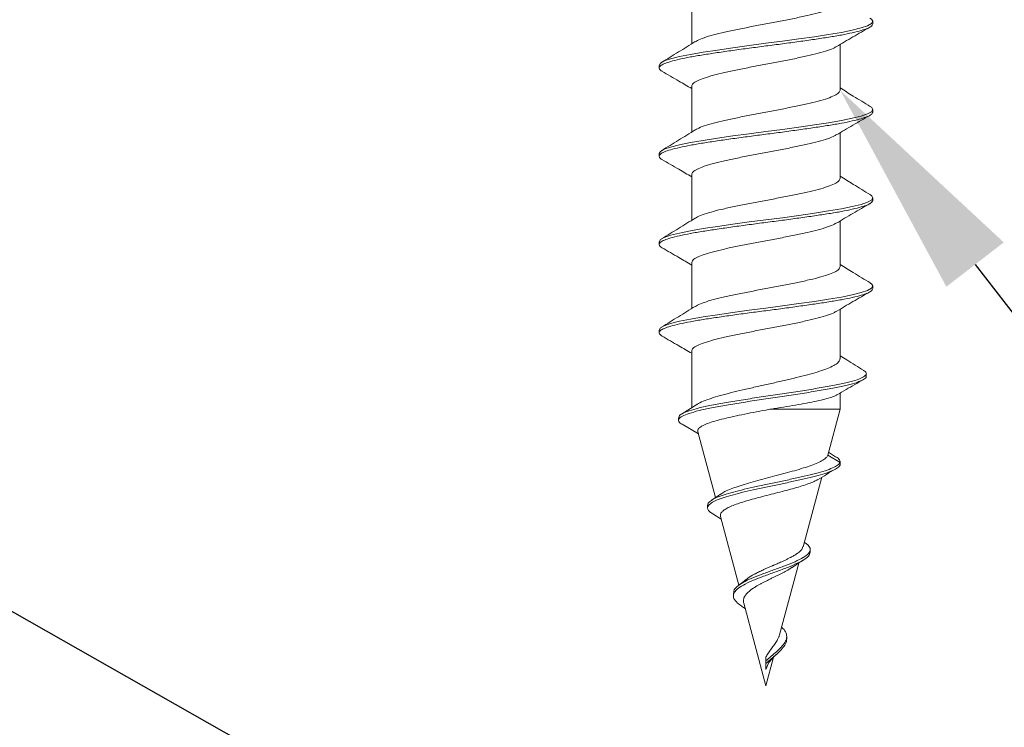
# Model space of a CAD drawing. Extents: x 26.1 to 62.5, y -7 to 14.7.
# Drawn here: x 45 to 46.1, y 2.6 to 3.4 of the extents above; entities that cross this region are included whole.
import ezdxf
from ezdxf import colors
from ezdxf.entities.mleader import LeaderData, LeaderLine
from ezdxf.math import Vec2, Vec3

# ---------------------------------------------------------------- set-up
doc = ezdxf.new("R2010")
doc.units = 0
doc.header["$LTSCALE"] = 0.1
doc.header["$MEASUREMENT"] = 0
doc.layers.get('0').update_dxf_attribs({"linetype": 'CONTINUOUS'})
doc.styles.get("Standard").update_dxf_attribs({"font": 'arial.ttf'})

# ---------------------------------------------------------------- blocks, each defined once
blk = doc.blocks.new('Defined Universal Fastener')
at = {"color": 7, "linetype": 'Continuous', "lineweight": 0}
for p, q in [((28.056, -3.6047), (28.056, -3.6565)), ((28.261, -3.634), (28.261, -3.631)), ((28.224, -3.709), (28.224, -3.6573)), ((28.019, -3.681), (28.019, -3.684)), ((28.056, -3.7047), (28.056, -3.7565)), ((28.261, -3.734), (28.261, -3.731)), ((28.224, -3.809), (28.224, -3.7573)), ((28.019, -3.781), (28.019, -3.784)), ((28.056, -3.8047), (28.056, -3.8565)), ((28.261, -3.834), (28.261, -3.831)), ((28.224, -3.909), (28.224, -3.8573)), ((28.019, -3.881), (28.019, -3.884)), ((28.056, -3.9047), (28.056, -3.9565)), ((28.261, -3.934), (28.261, -3.931)), ((28.224, -4.0134), (28.224, -3.9573)), ((28.019, -3.981), (28.019, -3.984)), ((28.056, -4.0047), (28.056, -4.0688)), ((28.2537, -4.0334), (28.2537, -4.0304)), ((28.224, -4.0705), (28.224, -4.0524)), ((28.0616, -4.0653), (28.0444, -4.0762)), ((28.224, -4.0705), (28.1459, -4.0705)), ((28.21, -4.1227), (28.224, -4.0705)), ((28.0411, -4.0803), (28.0411, -4.0833)), ((28.0451, -4.0878), (28.0635, -4.0985)), ((28.0629, -4.0962), (28.0829, -4.1709)), ((28.224, -4.131), (28.21, -4.1227)), ((28.2189, -4.1245), (28.2109, -4.1194)), ((28.224, -4.134), (28.224, -4.131)), ((28.2241, -4.1326), (28.2241, -4.1296)), ((28.1822, -4.2265), (28.2033, -4.1478)), ((28.074, -4.1796), (28.074, -4.1826)), ((28.0798, -4.1894), (28.0894, -4.1952)), ((28.0886, -4.1921), (28.1095, -4.2701)), ((28.1818, -4.2264), (28.1806, -4.2295)), ((28.1849, -4.2225), (28.1835, -4.2215)), ((28.1901, -4.2327), (28.1901, -4.2297)), ((28.1554, -4.3265), (28.1772, -4.245)), ((28.1648, -4.253), (28.1697, -4.2498)), ((28.1032, -4.2792), (28.1032, -4.2822)), ((28.1124, -4.2939), (28.1167, -4.297)), ((28.1149, -4.2905), (28.14, -4.384)), ((28.1636, -4.3312), (28.1636, -4.3282)), ((28.14, -4.3655), (28.14, -4.3514)), ((28.14, -4.384), (28.1487, -4.3517)), ((28.14, -4.3655), (28.1431, -4.3585))]:
    blk.add_line(p, q, dxfattribs=at)
at = {"color": 7, "linetype": 'Continuous', "lineweight": 0, "flags": 128}
for points in [[(28.2578, -3.6275), (28.2595, -3.6285), (28.261, -3.631), (28.2595, -3.6336), (28.2551, -3.636), (28.2479, -3.6385), (28.2379, -3.641), (28.2255, -3.6436), (28.2111, -3.646), (28.195, -3.6485), (28.1774, -3.651), (28.1588, -3.6536), (28.14, -3.656), (28.1212, -3.6585), (28.1026, -3.661), (28.085, -3.6636), (28.0689, -3.666), (28.0545, -3.6685), (28.0421, -3.671), (28.0321, -3.6736), (28.0249, -3.676), (28.0205, -3.6785), (28.019, -3.681), (28.019, -3.681)], [(28.2578, -3.7275), (28.2595, -3.7285), (28.261, -3.731), (28.2595, -3.7336), (28.2551, -3.736), (28.2479, -3.7385), (28.2379, -3.741), (28.2255, -3.7436), (28.2111, -3.746), (28.195, -3.7485), (28.1774, -3.751), (28.1588, -3.7536), (28.14, -3.756), (28.1212, -3.7585), (28.1026, -3.761), (28.085, -3.7636), (28.0689, -3.766), (28.0545, -3.7685), (28.0421, -3.771), (28.0321, -3.7736), (28.0249, -3.776), (28.0205, -3.7785), (28.019, -3.781), (28.019, -3.781)], [(28.2578, -3.8275), (28.2595, -3.8285), (28.261, -3.831), (28.2595, -3.8336), (28.2551, -3.836), (28.2479, -3.8385), (28.2379, -3.841), (28.2255, -3.8436), (28.2111, -3.846), (28.195, -3.8485), (28.1774, -3.851), (28.1588, -3.8536), (28.14, -3.856), (28.1212, -3.8585), (28.1026, -3.861), (28.085, -3.8636), (28.0689, -3.866), (28.0545, -3.8685), (28.0421, -3.871), (28.0321, -3.8736), (28.0249, -3.876), (28.0205, -3.8785), (28.019, -3.881), (28.019, -3.881)], [(28.2578, -3.9275), (28.2595, -3.9285), (28.261, -3.931), (28.2595, -3.9336), (28.2551, -3.936), (28.2479, -3.9385), (28.2379, -3.941), (28.2255, -3.9436), (28.2111, -3.946), (28.195, -3.9485), (28.1774, -3.951), (28.1588, -3.9536), (28.14, -3.956), (28.1212, -3.9585), (28.1026, -3.961), (28.085, -3.9636), (28.0689, -3.966), (28.0545, -3.9685), (28.0421, -3.971), (28.0321, -3.9736), (28.0249, -3.976), (28.0205, -3.9785), (28.019, -3.981), (28.019, -3.981)]]:
    blk.add_lwpolyline(points, dxfattribs=at)
at = {"color": 7, "linetype": 'Continuous', "lineweight": 0}
for points, knots in [([(28.224, -3.609), (28.2237, -3.6101), (28.2231, -3.6122), (28.2181, -3.6152), (28.2103, -3.6184), (28.1998, -3.6216), (28.187, -3.6246), (28.1724, -3.6277), (28.1565, -3.6309), (28.14, -3.634), (28.1235, -3.6371), (28.1076, -3.6403), (28.093, -3.6434), (28.0802, -3.6464), (28.0698, -3.6496), (28.063, -3.6522), (28.0609, -3.6537), (28.0602, -3.6542)], [0, 0, 0, 0, 0.069573, 0.138084, 0.207484, 0.277173, 0.345809, 0.414979, 0.484726, 0.553612, 0.622498, 0.692245, 0.761415, 0.830051, 0.89974, 0.96914, 1, 1, 1, 1]), ([(28.261, -3.634), (28.2607, -3.6349), (28.2601, -3.6366), (28.2555, -3.639), (28.2483, -3.6415), (28.2383, -3.644), (28.2259, -3.6466), (28.2114, -3.649), (28.1952, -3.6515), (28.1775, -3.654), (28.159, -3.6566), (28.14, -3.659), (28.121, -3.6615), (28.1025, -3.664), (28.0848, -3.6666), (28.0686, -3.669), (28.0541, -3.6715), (28.0417, -3.674), (28.0317, -3.6766), (28.0245, -3.679), (28.02, -3.6815), (28.0186, -3.684), (28.0195, -3.6861), (28.0218, -3.6873), (28.0226, -3.6877)], [0, 0, 0, 0, 0.046866, 0.093134, 0.139403, 0.186269, 0.233135, 0.279403, 0.325672, 0.372538, 0.419403, 0.465672, 0.511941, 0.558807, 0.605672, 0.651941, 0.69821, 0.745076, 0.791941, 0.83821, 0.884479, 0.931345, 0.97821, 1, 1, 1, 1]), ([(28.2197, -3.6599), (28.226, -3.6562), (28.2386, -3.6487), (28.2514, -3.6414), (28.2578, -3.6377)], [0, 0, 0, 0, 0.49779, 1, 1, 1, 1]), ([(28.0599, -3.6541), (28.0536, -3.658), (28.041, -3.6659), (28.0283, -3.6736), (28.0219, -3.6775)], [0, 0, 0, 0, 0.498065, 1, 1, 1, 1]), ([(28.2193, -3.6598), (28.2188, -3.6602), (28.2168, -3.6616), (28.2102, -3.6641), (28.1998, -3.6673), (28.187, -3.6703), (28.1724, -3.6734), (28.1565, -3.6767), (28.14, -3.6797), (28.1235, -3.6828), (28.1076, -3.686), (28.093, -3.6891), (28.0802, -3.6922), (28.0697, -3.6954), (28.0619, -3.6985), (28.0569, -3.7015), (28.0563, -3.7037), (28.056, -3.7047)], [0, 0, 0, 0, 0.024932, 0.094757, 0.164872, 0.233928, 0.303521, 0.373695, 0.443002, 0.512309, 0.582483, 0.652076, 0.721132, 0.791247, 0.861071, 0.930002, 1, 1, 1, 1]), ([(28.0222, -3.6877), (28.0286, -3.6914), (28.0399, -3.6979), (28.0511, -3.7045), (28.056, -3.7073)], [0, 0, 0, 0, 0.566927, 1, 1, 1, 1]), ([(28.224, -3.709), (28.2237, -3.7101), (28.2231, -3.7122), (28.2181, -3.7152), (28.2103, -3.7184), (28.1998, -3.7216), (28.187, -3.7246), (28.1724, -3.7277), (28.1565, -3.7309), (28.14, -3.734), (28.1235, -3.7371), (28.1076, -3.7403), (28.093, -3.7434), (28.0802, -3.7464), (28.0698, -3.7496), (28.063, -3.7522), (28.0609, -3.7537), (28.0602, -3.7542)], [0, 0, 0, 0, 0.069573, 0.138084, 0.207484, 0.277173, 0.345809, 0.414979, 0.484726, 0.553612, 0.622498, 0.692245, 0.761415, 0.830051, 0.89974, 0.96914, 1, 1, 1, 1]), ([(28.2581, -3.7275), (28.2517, -3.7236), (28.2403, -3.7167), (28.229, -3.7096), (28.224, -3.7065)], [0, 0, 0, 0, 0.559361, 1, 1, 1, 1]), ([(28.261, -3.734), (28.2607, -3.7349), (28.2601, -3.7366), (28.2555, -3.739), (28.2483, -3.7415), (28.2383, -3.744), (28.2259, -3.7466), (28.2114, -3.749), (28.1952, -3.7515), (28.1775, -3.754), (28.159, -3.7566), (28.14, -3.759), (28.121, -3.7615), (28.1025, -3.764), (28.0848, -3.7666), (28.0686, -3.769), (28.0541, -3.7715), (28.0417, -3.774), (28.0317, -3.7766), (28.0245, -3.779), (28.02, -3.7815), (28.0186, -3.784), (28.0195, -3.7861), (28.0218, -3.7873), (28.0226, -3.7877)], [0, 0, 0, 0, 0.046866, 0.093134, 0.139403, 0.186269, 0.233135, 0.279403, 0.325672, 0.372538, 0.419403, 0.465672, 0.511941, 0.558807, 0.605672, 0.651941, 0.69821, 0.745076, 0.791941, 0.83821, 0.884479, 0.931345, 0.97821, 1, 1, 1, 1]), ([(28.2197, -3.7599), (28.226, -3.7562), (28.2386, -3.7487), (28.2514, -3.7414), (28.2578, -3.7377)], [0, 0, 0, 0, 0.49779, 1, 1, 1, 1]), ([(28.0599, -3.7541), (28.0536, -3.758), (28.041, -3.7659), (28.0283, -3.7736), (28.0219, -3.7775)], [0, 0, 0, 0, 0.498065, 1, 1, 1, 1]), ([(28.2193, -3.7598), (28.2188, -3.7602), (28.2168, -3.7616), (28.2102, -3.7641), (28.1998, -3.7673), (28.187, -3.7703), (28.1724, -3.7734), (28.1565, -3.7767), (28.14, -3.7797), (28.1235, -3.7828), (28.1076, -3.786), (28.093, -3.7891), (28.0802, -3.7922), (28.0697, -3.7954), (28.0619, -3.7985), (28.0569, -3.8015), (28.0563, -3.8037), (28.056, -3.8047)], [0, 0, 0, 0, 0.024932, 0.094757, 0.164872, 0.233928, 0.303521, 0.373695, 0.443002, 0.512309, 0.582483, 0.652076, 0.721132, 0.791247, 0.861071, 0.930002, 1, 1, 1, 1]), ([(28.0222, -3.7877), (28.0286, -3.7914), (28.0399, -3.7979), (28.0511, -3.8045), (28.056, -3.8073)], [0, 0, 0, 0, 0.566927, 1, 1, 1, 1]), ([(28.224, -3.809), (28.2237, -3.8101), (28.2231, -3.8122), (28.2181, -3.8152), (28.2103, -3.8184), (28.1998, -3.8216), (28.187, -3.8246), (28.1724, -3.8277), (28.1565, -3.8309), (28.14, -3.834), (28.1235, -3.8371), (28.1076, -3.8403), (28.093, -3.8434), (28.0802, -3.8464), (28.0698, -3.8496), (28.063, -3.8522), (28.0609, -3.8537), (28.0602, -3.8542)], [0, 0, 0, 0, 0.069573, 0.138084, 0.207484, 0.277173, 0.345809, 0.414979, 0.484726, 0.553612, 0.622498, 0.692245, 0.761415, 0.830051, 0.89974, 0.96914, 1, 1, 1, 1]), ([(28.2581, -3.8275), (28.2517, -3.8236), (28.2403, -3.8167), (28.229, -3.8096), (28.224, -3.8065)], [0, 0, 0, 0, 0.559361, 1, 1, 1, 1]), ([(28.261, -3.834), (28.2607, -3.8349), (28.2601, -3.8366), (28.2555, -3.839), (28.2483, -3.8415), (28.2383, -3.844), (28.2259, -3.8466), (28.2114, -3.849), (28.1952, -3.8515), (28.1775, -3.854), (28.159, -3.8566), (28.14, -3.859), (28.121, -3.8615), (28.1025, -3.864), (28.0848, -3.8666), (28.0686, -3.869), (28.0541, -3.8715), (28.0417, -3.874), (28.0317, -3.8766), (28.0245, -3.879), (28.02, -3.8815), (28.0186, -3.884), (28.0195, -3.8861), (28.0218, -3.8873), (28.0226, -3.8877)], [0, 0, 0, 0, 0.046866, 0.093134, 0.139403, 0.186269, 0.233135, 0.279403, 0.325672, 0.372538, 0.419403, 0.465672, 0.511941, 0.558807, 0.605672, 0.651941, 0.69821, 0.745076, 0.791941, 0.83821, 0.884479, 0.931345, 0.97821, 1, 1, 1, 1]), ([(28.2197, -3.8599), (28.226, -3.8562), (28.2386, -3.8487), (28.2514, -3.8414), (28.2578, -3.8377)], [0, 0, 0, 0, 0.49779, 1, 1, 1, 1]), ([(28.0599, -3.8541), (28.0536, -3.858), (28.041, -3.8659), (28.0283, -3.8736), (28.0219, -3.8775)], [0, 0, 0, 0, 0.498065, 1, 1, 1, 1]), ([(28.2193, -3.8598), (28.2188, -3.8602), (28.2168, -3.8616), (28.2102, -3.8641), (28.1998, -3.8673), (28.187, -3.8703), (28.1724, -3.8734), (28.1565, -3.8767), (28.14, -3.8797), (28.1235, -3.8828), (28.1076, -3.886), (28.093, -3.8891), (28.0802, -3.8922), (28.0697, -3.8954), (28.0619, -3.8985), (28.0569, -3.9015), (28.0563, -3.9037), (28.056, -3.9047)], [0, 0, 0, 0, 0.024932, 0.094757, 0.164872, 0.233928, 0.303521, 0.373695, 0.443002, 0.512309, 0.582483, 0.652076, 0.721132, 0.791247, 0.861071, 0.930002, 1, 1, 1, 1]), ([(28.0222, -3.8877), (28.0286, -3.8914), (28.0399, -3.8979), (28.0511, -3.9045), (28.056, -3.9073)], [0, 0, 0, 0, 0.566927, 1, 1, 1, 1]), ([(28.224, -3.909), (28.2237, -3.9101), (28.2231, -3.9122), (28.2181, -3.9152), (28.2103, -3.9184), (28.1998, -3.9216), (28.187, -3.9246), (28.1724, -3.9277), (28.1565, -3.9309), (28.14, -3.934), (28.1235, -3.9371), (28.1076, -3.9403), (28.093, -3.9434), (28.0802, -3.9464), (28.0698, -3.9496), (28.063, -3.9522), (28.0609, -3.9537), (28.0602, -3.9542)], [0, 0, 0, 0, 0.069573, 0.138084, 0.207484, 0.277173, 0.345809, 0.414979, 0.484726, 0.553612, 0.622498, 0.692245, 0.761415, 0.830051, 0.89974, 0.96914, 1, 1, 1, 1]), ([(28.2581, -3.9275), (28.2517, -3.9236), (28.2403, -3.9167), (28.229, -3.9096), (28.224, -3.9065)], [0, 0, 0, 0, 0.559361, 1, 1, 1, 1]), ([(28.261, -3.934), (28.2607, -3.9349), (28.2601, -3.9366), (28.2555, -3.939), (28.2483, -3.9415), (28.2383, -3.944), (28.2259, -3.9466), (28.2114, -3.949), (28.1952, -3.9515), (28.1775, -3.954), (28.159, -3.9566), (28.14, -3.959), (28.121, -3.9615), (28.1025, -3.964), (28.0848, -3.9666), (28.0686, -3.969), (28.0541, -3.9715), (28.0417, -3.974), (28.0317, -3.9766), (28.0245, -3.979), (28.02, -3.9815), (28.0186, -3.984), (28.0195, -3.9861), (28.0218, -3.9873), (28.0226, -3.9877)], [0, 0, 0, 0, 0.046866, 0.093134, 0.139403, 0.186269, 0.233135, 0.279403, 0.325672, 0.372538, 0.419403, 0.465672, 0.511941, 0.558807, 0.605672, 0.651941, 0.69821, 0.745076, 0.791941, 0.83821, 0.884479, 0.931345, 0.97821, 1, 1, 1, 1]), ([(28.2197, -3.9599), (28.226, -3.9562), (28.2386, -3.9487), (28.2514, -3.9414), (28.2578, -3.9377)], [0, 0, 0, 0, 0.49779, 1, 1, 1, 1]), ([(28.0599, -3.9541), (28.0536, -3.958), (28.041, -3.9659), (28.0283, -3.9736), (28.0219, -3.9775)], [0, 0, 0, 0, 0.498065, 1, 1, 1, 1]), ([(28.2193, -3.9598), (28.2188, -3.9602), (28.2168, -3.9616), (28.2102, -3.9641), (28.1998, -3.9673), (28.187, -3.9703), (28.1724, -3.9734), (28.1565, -3.9767), (28.14, -3.9797), (28.1235, -3.9828), (28.1076, -3.986), (28.093, -3.9891), (28.0802, -3.9922), (28.0697, -3.9954), (28.0619, -3.9985), (28.0569, -4.0015), (28.0563, -4.0037), (28.056, -4.0047)], [0, 0, 0, 0, 0.024932, 0.094757, 0.164872, 0.233928, 0.303521, 0.373695, 0.443002, 0.512309, 0.582483, 0.652076, 0.721132, 0.791247, 0.861071, 0.930002, 1, 1, 1, 1]), ([(28.0222, -3.9877), (28.0286, -3.9914), (28.0399, -3.9979), (28.0511, -4.0045), (28.056, -4.0073)], [0, 0, 0, 0, 0.566927, 1, 1, 1, 1]), ([(28.2239, -4.0134), (28.2237, -4.0144), (28.2234, -4.0164), (28.2198, -4.0196), (28.214, -4.0228), (28.2059, -4.0261), (28.1959, -4.0293), (28.1841, -4.0325), (28.1711, -4.0357), (28.1571, -4.039), (28.1427, -4.0422), (28.1281, -4.0455), (28.1139, -4.0487), (28.1005, -4.0519), (28.0883, -4.0552), (28.0775, -4.0584), (28.0689, -4.0616), (28.0635, -4.064), (28.0619, -4.0652), (28.0617, -4.0654)], [0, 0, 0, 0, 0.0567761, 0.1181253, 0.1812534, 0.2426035, 0.3057327, 0.3670832, 0.4302128, 0.4915628, 0.554692, 0.6160406, 0.6791683, 0.7405155, 0.8036417, 0.8649886, 0.9281145, 0.9894621, 1, 1, 1, 1]), ([(28.2508, -4.0268), (28.2444, -4.0228), (28.2354, -4.0173), (28.2265, -4.0116), (28.224, -4.01)], [0, 0, 0, 0, 0.715666, 1, 1, 1, 1]), ([(28.2502, -4.0267), (28.251, -4.0271), (28.2538, -4.0285), (28.2542, -4.031), (28.2513, -4.0341), (28.2439, -4.0372), (28.2327, -4.0404), (28.2182, -4.0435), (28.2009, -4.0466), (28.1816, -4.0497), (28.1611, -4.0529), (28.14, -4.056), (28.1194, -4.0591), (28.0998, -4.0622), (28.0822, -4.0654), (28.0671, -4.0685), (28.055, -4.0716), (28.0465, -4.0747), (28.0417, -4.0776), (28.0415, -4.0795), (28.0415, -4.0803)], [0, 0, 0, 0, 0.022957, 0.085145, 0.146834, 0.208034, 0.268736, 0.328948, 0.388661, 0.447886, 0.506613, 0.56485, 0.62259, 0.67984, 0.736593, 0.792858, 0.848625, 0.903903, 0.958685, 1, 1, 1, 1]), ([(28.2533, -4.0334), (28.2534, -4.0336), (28.2541, -4.0348), (28.251, -4.0371), (28.244, -4.0402), (28.2327, -4.0434), (28.2182, -4.0465), (28.2009, -4.0496), (28.1816, -4.0527), (28.1611, -4.0559), (28.14, -4.059), (28.1194, -4.0621), (28.0998, -4.0652), (28.0822, -4.0684), (28.0671, -4.0715), (28.055, -4.0746), (28.0464, -4.0777), (28.0415, -4.0809), (28.0408, -4.084), (28.0422, -4.0863), (28.045, -4.0876), (28.0454, -4.0878)], [0, 0, 0, 0, 0.0130075, 0.0742982, 0.1351027, 0.1954117, 0.2552347, 0.3145624, 0.3734043, 0.431751, 0.4896122, 0.5469784, 0.6038592, 0.6602453, 0.7161462, 0.7715526, 0.8264741, 0.8809013, 0.9348437, 0.9882922, 1, 1, 1, 1]), ([(28.2207, -4.0544), (28.2241, -4.0524), (28.2339, -4.0466), (28.2438, -4.041), (28.2503, -4.0373)], [0, 0, 0, 0, 0.3460717, 1, 1, 1, 1]), ([(28.1459, -4.0705), (28.1506, -4.0698), (28.1601, -4.0682), (28.1736, -4.066), (28.1864, -4.0637), (28.1976, -4.0615), (28.2074, -4.0592), (28.2148, -4.0569), (28.2193, -4.0553), (28.2204, -4.0544), (28.2206, -4.0543)], [0, 0, 0, 0, 0.137624, 0.279238, 0.416869, 0.55849, 0.696119, 0.837739, 0.975366, 1, 1, 1, 1]), ([(28.0631, -4.0961), (28.063, -4.0959), (28.0624, -4.0947), (28.0636, -4.0926), (28.0668, -4.09), (28.0723, -4.0874), (28.0799, -4.0847), (28.0893, -4.0821), (28.1003, -4.0795), (28.1127, -4.0769), (28.126, -4.0742), (28.1373, -4.0721), (28.1439, -4.0709), (28.1459, -4.0705)], [0, 0, 0, 0, 0.031332, 0.131505, 0.230632, 0.33254, 0.433347, 0.536986, 0.639467, 0.74483, 0.848973, 0.956048, 1, 1, 1, 1]), ([(28.21, -4.1227), (28.2096, -4.1237), (28.2087, -4.1256), (28.2047, -4.1285), (28.199, -4.1314), (28.1915, -4.1343), (28.1826, -4.1373), (28.1726, -4.1403), (28.1617, -4.1432), (28.1505, -4.1462), (28.1391, -4.1492), (28.1282, -4.1521), (28.1177, -4.1551), (28.1084, -4.1581), (28.1002, -4.161), (28.0935, -4.1639), (28.0904, -4.1659), (28.089, -4.1668)], [0, 0, 0, 0, 0.069561, 0.141145, 0.210492, 0.281932, 0.349867, 0.419856, 0.486371, 0.554899, 0.620001, 0.687074, 0.750767, 0.81639, 0.878678, 0.942855, 1, 1, 1, 1]), ([(28.2188, -4.1245), (28.219, -4.1246), (28.2215, -4.1257), (28.2238, -4.1279), (28.2239, -4.13), (28.224, -4.131)], [0, 0, 0, 0, 0.033516, 0.519271, 1, 1, 1, 1]), ([(28.224, -4.134), (28.2233, -4.135), (28.2219, -4.1371), (28.216, -4.1402), (28.2074, -4.1434), (28.1966, -4.1465), (28.1838, -4.1496), (28.1698, -4.1527), (28.155, -4.1559), (28.14, -4.159), (28.1256, -4.1621), (28.1121, -4.1652), (28.1001, -4.1684), (28.09, -4.1715), (28.0821, -4.1746), (28.0767, -4.1777), (28.0739, -4.1809), (28.0738, -4.184), (28.0758, -4.1868), (28.0788, -4.1887), (28.0801, -4.1894)], [0, 0, 0, 0, 0.063305, 0.125778, 0.187421, 0.248243, 0.30823, 0.367399, 0.425733, 0.483249, 0.539932, 0.595799, 0.650834, 0.705054, 0.758444, 0.811019, 0.862766, 0.913701, 0.963809, 1, 1, 1, 1]), ([(28.224, -4.131), (28.2233, -4.132), (28.2219, -4.1341), (28.216, -4.1372), (28.2074, -4.1404), (28.1966, -4.1435), (28.1838, -4.1466), (28.1698, -4.1497), (28.155, -4.1529), (28.14, -4.156), (28.1256, -4.1591), (28.1121, -4.1622), (28.1001, -4.1654), (28.09, -4.1685), (28.0821, -4.1716), (28.0768, -4.1747), (28.0741, -4.1774), (28.0742, -4.179), (28.0743, -4.1796)], [0, 0, 0, 0, 0.071034, 0.141134, 0.210302, 0.27855, 0.34586, 0.412252, 0.477708, 0.542246, 0.605849, 0.668536, 0.73029, 0.79113, 0.851037, 0.910031, 0.968096, 1, 1, 1, 1]), ([(28.1986, -4.1506), (28.202, -4.1485), (28.2088, -4.1445), (28.2157, -4.1404), (28.2192, -4.1384)], [0, 0, 0, 0, 0.498907, 1, 1, 1, 1]), ([(28.0887, -4.192), (28.0885, -4.1913), (28.0883, -4.1897), (28.0897, -4.1873), (28.0926, -4.1848), (28.097, -4.1822), (28.1027, -4.1797), (28.1098, -4.1772), (28.1178, -4.1746), (28.1267, -4.1721), (28.1362, -4.1696), (28.1461, -4.167), (28.156, -4.1645), (28.1657, -4.162), (28.1748, -4.1595), (28.1831, -4.1569), (28.1903, -4.1544), (28.1958, -4.1522), (28.198, -4.1508), (28.199, -4.1502)], [0, 0, 0, 0, 0.04764, 0.103252, 0.160408, 0.217277, 0.275729, 0.333854, 0.393597, 0.452975, 0.514006, 0.574658, 0.636999, 0.698933, 0.762592, 0.825809, 0.890788, 0.955288, 1, 1, 1, 1]), ([(28.0893, -4.1666), (28.088, -4.1674), (28.0844, -4.1699), (28.0807, -4.1723), (28.0783, -4.1739)], [0, 0, 0, 0, 0.335694, 1, 1, 1, 1]), ([(28.1847, -4.2225), (28.1858, -4.2232), (28.189, -4.2255), (28.1908, -4.2294), (28.189, -4.2341), (28.1829, -4.2388), (28.1735, -4.2434), (28.1617, -4.2481), (28.1488, -4.2528), (28.1358, -4.2575), (28.1239, -4.2622), (28.114, -4.2669), (28.1069, -4.2718), (28.1032, -4.2758), (28.1036, -4.2784), (28.1037, -4.2792)], [0, 0, 0, 0, 0.046572, 0.139549, 0.2305, 0.319344, 0.406172, 0.490904, 0.573633, 0.654279, 0.732937, 0.809527, 0.884145, 0.965582, 1, 1, 1, 1]), ([(28.1901, -4.2326), (28.1897, -4.2341), (28.1891, -4.2371), (28.1828, -4.2418), (28.1735, -4.2464), (28.1617, -4.2511), (28.1488, -4.2558), (28.1358, -4.2605), (28.1239, -4.2652), (28.1141, -4.2699), (28.1067, -4.2748), (28.1029, -4.2798), (28.1032, -4.2851), (28.1067, -4.2898), (28.1111, -4.2928), (28.1129, -4.294)], [0, 0, 0, 0, 0.084911, 0.171373, 0.255874, 0.338335, 0.418847, 0.497332, 0.573881, 0.648418, 0.721036, 0.80029, 0.877118, 0.951494, 1, 1, 1, 1]), ([(28.1806, -4.2295), (28.1802, -4.23), (28.1793, -4.2311), (28.1776, -4.2326), (28.1752, -4.2344), (28.1725, -4.2361), (28.1701, -4.2375), (28.1688, -4.2382), (28.1682, -4.2386), (28.1678, -4.2387), (28.1677, -4.2388), (28.1676, -4.2389), (28.1675, -4.2389), (28.1675, -4.2389), (28.1675, -4.2389)], [0, 0, 0, 0, 0.168241, 0.334793, 0.499758, 0.750225, 0.875475, 0.93779, 0.968904, 0.984453, 0.992227, 0.996114, 0.998057, 1, 1, 1, 1]), ([(28.1471, -4.2483), (28.1459, -4.2488), (28.1436, -4.2498), (28.1401, -4.2513), (28.1361, -4.2532), (28.1325, -4.2549), (28.1297, -4.2563), (28.1284, -4.257), (28.1277, -4.2573), (28.1274, -4.2575), (28.1272, -4.2576), (28.1271, -4.2576), (28.1271, -4.2576), (28.1271, -4.2576), (28.127, -4.2576)], [0, 0, 0, 0, 0.168201, 0.334631, 0.499396, 0.750684, 0.875474, 0.937733, 0.968861, 0.984429, 0.992214, 0.996107, 0.998053, 1, 1, 1, 1]), ([(28.1675, -4.2389), (28.1665, -4.2394), (28.1645, -4.2404), (28.1613, -4.242), (28.1573, -4.2438), (28.1535, -4.2455), (28.1503, -4.2469), (28.1487, -4.2476), (28.1479, -4.2479), (28.1475, -4.2481), (28.1473, -4.2482), (28.1472, -4.2482), (28.1471, -4.2483), (28.1471, -4.2483), (28.1471, -4.2483)], [0, 0, 0, 0, 0.168485, 0.335238, 0.500364, 0.749281, 0.874136, 0.936923, 0.968442, 0.98423, 0.992118, 0.99606, 0.99803, 1, 1, 1, 1]), ([(28.1698, -4.2499), (28.1719, -4.2485), (28.1762, -4.2456), (28.1806, -4.2428), (28.1829, -4.2414)], [0, 0, 0, 0, 0.495857, 1, 1, 1, 1]), ([(28.127, -4.2576), (28.1243, -4.2592), (28.1203, -4.2613), (28.1179, -4.2636), (28.1172, -4.2642)], [0, 0, 0, 0, 0.707294, 1, 1, 1, 1]), ([(28.1464, -4.2623), (28.1475, -4.2618), (28.1497, -4.2607), (28.1529, -4.2592), (28.1556, -4.2578), (28.1581, -4.2565), (28.1605, -4.2553), (28.1629, -4.254), (28.1643, -4.2533), (28.1648, -4.253)], [0, 0, 0, 0, 0.165029, 0.331719, 0.500028, 0.580357, 0.749251, 0.899571, 1, 1, 1, 1]), ([(28.1169, -4.2642), (28.1158, -4.2651), (28.1132, -4.2672), (28.1106, -4.2692), (28.109, -4.2704)], [0, 0, 0, 0, 0.436566, 1, 1, 1, 1]), ([(28.1171, -4.2811), (28.1175, -4.2806), (28.1183, -4.2795), (28.1199, -4.2779), (28.1221, -4.2761), (28.1244, -4.2743), (28.1268, -4.2728), (28.128, -4.272), (28.1285, -4.2717)], [0, 0, 0, 0, 0.164978, 0.331823, 0.500489, 0.749776, 0.898861, 1, 1, 1, 1]), ([(28.1285, -4.2717), (28.1294, -4.2712), (28.1312, -4.2701), (28.1341, -4.2685), (28.1365, -4.2672), (28.1391, -4.2659), (28.1416, -4.2647), (28.1442, -4.2634), (28.1457, -4.2626), (28.1464, -4.2623)], [0, 0, 0, 0, 0.16482, 0.3314, 0.499697, 0.580293, 0.750797, 0.899513, 1, 1, 1, 1]), ([(28.1149, -4.2905), (28.1148, -4.2899), (28.1146, -4.2889), (28.1146, -4.2873), (28.1148, -4.2854), (28.1155, -4.2837), (28.1163, -4.2821), (28.1169, -4.2814), (28.1171, -4.2811)], [0, 0, 0, 0, 0.164701, 0.331364, 0.499942, 0.749659, 0.898334, 1, 1, 1, 1]), ([(28.1577, -4.3178), (28.1583, -4.3182), (28.1609, -4.3203), (28.1631, -4.3243), (28.164, -4.3295), (28.1619, -4.3348), (28.1577, -4.3401), (28.1521, -4.3454), (28.1459, -4.3506), (28.1419, -4.3542), (28.14, -4.356)], [0, 0, 0, 0, 0.040514, 0.1947842, 0.343145, 0.485658, 0.6224219, 0.7536668, 0.8794233, 1, 1, 1, 1]), ([(28.1553, -4.3265), (28.1552, -4.3269), (28.1551, -4.3277), (28.1546, -4.3289), (28.154, -4.3302), (28.1533, -4.3315), (28.1529, -4.3323), (28.1527, -4.3327)], [0, 0, 0, 0, 0.2319294, 0.3636363, 0.6143174, 0.8568157, 1, 1, 1, 1]), ([(28.1633, -4.3311), (28.1634, -4.3316), (28.1637, -4.3338), (28.1618, -4.3378), (28.1577, -4.3431), (28.1521, -4.3484), (28.1459, -4.3536), (28.1419, -4.3572), (28.14, -4.359)], [0, 0, 0, 0, 0.0604386, 0.2642884, 0.4599146, 0.6476466, 0.8275278, 1, 1, 1, 1]), ([(28.1527, -4.3327), (28.1523, -4.3334), (28.1513, -4.3349), (28.1497, -4.3372), (28.148, -4.3396), (28.1468, -4.3412), (28.1462, -4.342)], [0, 0, 0, 0, 0.251577, 0.498656, 0.749884, 1, 1, 1, 1]), ([(28.1462, -4.342), (28.1457, -4.3428), (28.1446, -4.3443), (28.143, -4.3466), (28.1417, -4.3486), (28.1408, -4.35), (28.1404, -4.3507), (28.1402, -4.351), (28.1401, -4.3512), (28.1401, -4.3513), (28.14, -4.3514), (28.14, -4.3514), (28.14, -4.3514), (28.14, -4.3514), (28.14, -4.3514), (28.14, -4.3514), (28.14, -4.3514), (28.14, -4.3514)], [0, 0, 0, 0, 0.25101, 0.497852, 0.748936, 0.87433, 0.937111, 0.96854, 0.984266, 0.992132, 0.996066, 0.998033, 0.999016, 0.999508, 0.999754, 0.999877, 1, 1, 1, 1]), ([(28.1426, -4.3591), (28.1438, -4.3573), (28.1463, -4.3538), (28.1499, -4.3503), (28.1517, -4.3486)], [0, 0, 0, 0, 0.495343, 1, 1, 1, 1])]:
    blk.add_open_spline(points, degree=3, knots=knots, dxfattribs=at)

msp = doc.modelspace()

# ---------------------------------------------------------------- block references
at = {"color": 8}
msp.add_blockref('Defined Universal Fastener', (17.6663, 7.0063), dxfattribs=at)

# ---------------------------------------------------------------- leaders
ml = msp.add_multileader_mtext('Standard')
ml.set_content('#14 X 1-1/2-IN. UNIVERSAL FASTENER PROVIDED @ 12-IN. O.C.', color=256, style='STANDARD')
ml.set_leader_properties()
ml.build(insert=Vec2(0, 0))
ml.multileader.update_dxf_attribs({"text_right_attachment_type": 6, "dogleg_length": 0.25, "arrow_head_size": 0.25})
ctx = ml.context
ctx.base_point, ctx.char_height, ctx.arrow_head_size, ctx.landing_gap_size, ctx.plane_origin = Vec3(47.6912, 1.2925), 0.25, 0.25, 0.09, Vec3(43.0063, 2.2227)
ctx.right_attachment = 6
notes = []
notes.append((ctx, [(0, (1, 1, 0), (47.4412, 1.2925), (1, 0), 0.25, [(0, [(40.6933, 2.7356)], 0, []), (1, [(45.8903, 3.2973)], 0, []), (2, [(41.0324, 4.9335)], 0, [])])]))
ctx.mtext.insert, ctx.mtext.width, ctx.mtext.flow_direction = Vec3(47.7812, 1.4542), 7.625939, 5
ml = msp.add_multileader_mtext('Standard')
ml.set_content('BOTTOM SECTION 10-FT. LENGTHS', color=256, style='STANDARD')
ml.set_leader_properties()
ml.build(insert=Vec2(0, 0))
ml.multileader.update_dxf_attribs({"text_right_attachment_type": 6, "dogleg_length": 0.25, "arrow_head_size": 0.25})
ctx = ml.context
ctx.base_point, ctx.char_height, ctx.arrow_head_size, ctx.landing_gap_size, ctx.plane_origin = Vec3(41.2639, 0.6528), 0.25, 0.25, 0.09, Vec3(39.8733, 3.3142)
ctx.right_attachment = 6
notes.append((ctx, [(0, (1, 1, 0), (41.0139, 0.6528), (1, 0), 0.25, [(0, [(39.6943, 4.1665)], 0, [])])]))
ctx.mtext.insert, ctx.mtext.width, ctx.mtext.flow_direction = Vec3(41.3539, 0.7799), 7.762296, 5
ml = msp.add_multileader_mtext('Standard')
ml.set_content('OPTIONAL FINISH STRIP (TYPE 2 SHOWN)', color=256, style='STANDARD')
ml.set_leader_properties()
ml.build(insert=Vec2(0, 0))
ml.multileader.update_dxf_attribs({"text_right_attachment_type": 6, "dogleg_length": 0.25, "arrow_head_size": 0.25})
ctx = ml.context
ctx.base_point, ctx.char_height, ctx.arrow_head_size, ctx.landing_gap_size, ctx.plane_origin = Vec3(41.2229, -0.066), 0.25, 0.25, 0.09, Vec3(39.7448, 2.9958)
ctx.right_attachment = 6
notes.append((ctx, [(0, (1, 1, 0), (40.9729, -0.066), (1, 0), 0.25, [(0, [(39.7809, 2.8623)], 0, [])])]))
ctx.mtext.insert, ctx.mtext.width, ctx.mtext.flow_direction = Vec3(41.3129, 0.0958), 10.081507, 5
for ctx, leaders in notes:
    for number, flags, end, landing, length, lines in leaders:
        leader = LeaderData()
        leader.index, (leader.has_last_leader_line, leader.has_dogleg_vector, leader.attachment_direction) = number, flags
        leader.last_leader_point, leader.dogleg_vector, leader.dogleg_length = Vec3(end), Vec3(landing), length
        for number, points, colour, breaks in lines:
            line = LeaderLine()
            line.index, line.vertices, line.color, line.breaks = number, Vec3.list(points), colors.encode_raw_color(colour), breaks
            leader.lines.append(line)
        ctx.leaders.append(leader)

doc.saveas('drawing.dxf')
